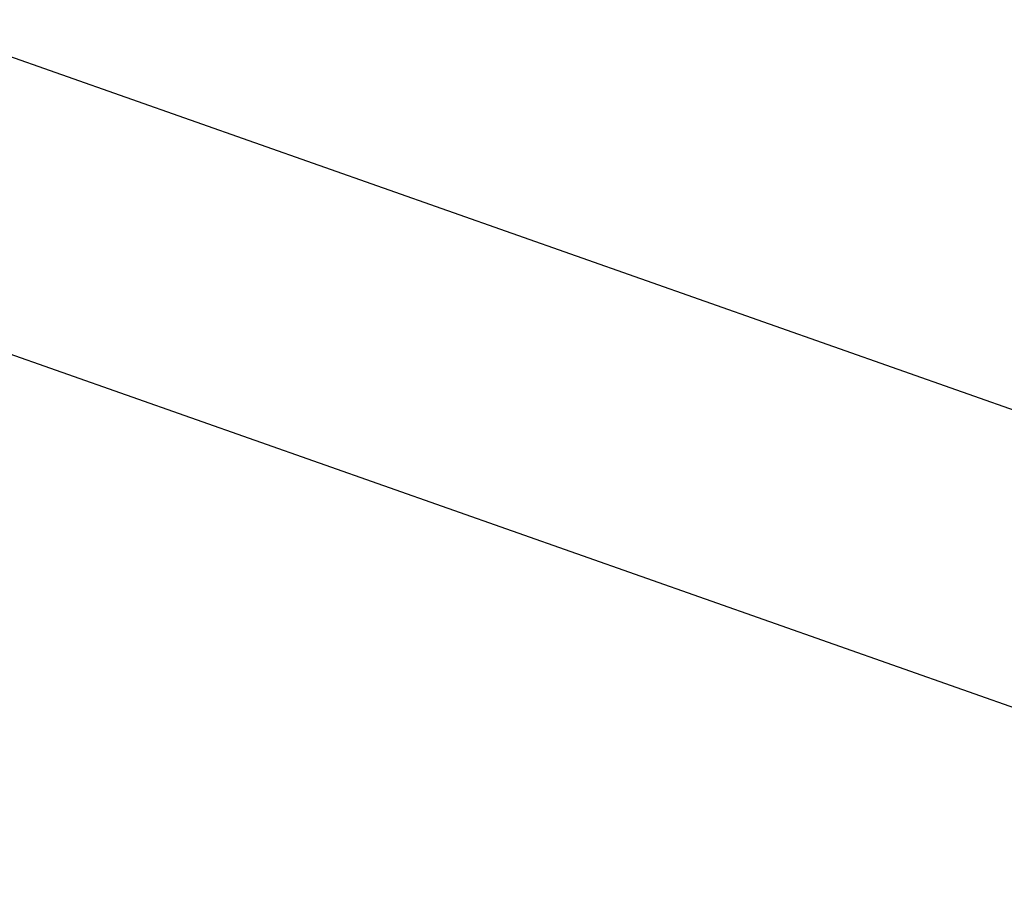
# Model space of a CAD drawing. Extents: x -47.6 to 47.6, y -29.7 to 29.7.
# Drawn here: x 32.3 to 32.9, y -5.5 to -5 of the extents above; entities that cross this region are included whole.
import ezdxf

# ---------------------------------------------------------------- set-up
doc = ezdxf.new("R2010")
doc.units = 0
doc.layers.get('0').update_dxf_attribs({"linetype": 'CONTINUOUS'})

msp = doc.modelspace()

# ---------------------------------------------------------------- linework, layer by layer
at = {"color": 0}
for points in [[(33.2718, -5.3265), (24.8545, -2.3592)], [(33.2718, -5.3265), (24.8545, -2.3592)], [(33.2718, -5.3265), (24.8545, -2.3592)], [(33.2718, -5.3265), (24.8545, -2.3592)], [(33.2718, -5.3265), (24.8545, -2.3592)], [(33.2718, -5.3265), (24.8545, -2.3592)], [(33.2718, -5.3265), (24.8545, -2.3592)], [(33.2718, -5.3265), (24.8545, -2.3592)], [(33.2718, -5.3265), (24.8545, -2.3592)], [(33.2718, -5.3265), (24.8545, -2.3592)], [(33.2718, -5.3265), (24.8545, -2.3592)], [(33.2718, -5.3265), (24.8545, -2.3592)], [(33.2718, -5.3265), (24.8545, -2.3592)], [(33.2718, -5.3265), (24.8545, -2.3592)], [(33.2718, -5.3265), (24.8545, -2.3592)], [(33.2718, -5.3265), (24.8545, -2.3592)], [(33.2718, -5.3265), (24.8545, -2.3592)], [(33.2718, -5.3265), (24.8545, -2.3592)], [(33.2718, -5.3265), (24.8545, -2.3592)], [(33.2718, -5.3265), (24.8545, -2.3592)], [(33.2718, -5.3265), (24.8545, -2.3592)], [(24.8545, -2.5288), (33.2186, -5.4774)], [(24.8545, -2.5288), (33.2186, -5.4774)], [(24.8545, -2.5288), (33.2186, -5.4774)], [(24.8545, -2.5288), (33.2186, -5.4774)], [(24.8545, -2.5288), (33.2186, -5.4774)], [(24.8545, -2.5288), (33.2186, -5.4774)], [(24.8545, -2.5288), (33.2186, -5.4774)], [(24.8545, -2.5288), (33.2186, -5.4774)], [(24.8545, -2.5288), (33.2186, -5.4774)], [(24.8545, -2.5288), (33.2186, -5.4774)], [(24.8545, -2.5288), (33.2186, -5.4774)], [(24.8545, -2.5288), (33.2186, -5.4774)], [(24.8545, -2.5288), (33.2186, -5.4774)], [(24.8545, -2.5288), (33.2186, -5.4774)], [(24.8545, -2.5288), (33.2186, -5.4774)], [(24.8545, -2.5288), (33.2186, -5.4774)], [(24.8545, -2.5288), (33.2186, -5.4774)], [(24.8545, -2.5288), (33.2186, -5.4774)], [(24.8545, -2.5288), (33.2186, -5.4774)], [(24.8545, -2.5288), (33.2186, -5.4774)], [(24.8545, -2.5288), (33.2186, -5.4774)]]:
    msp.add_lwpolyline(points, dxfattribs=at)

doc.saveas('drawing.dxf')
